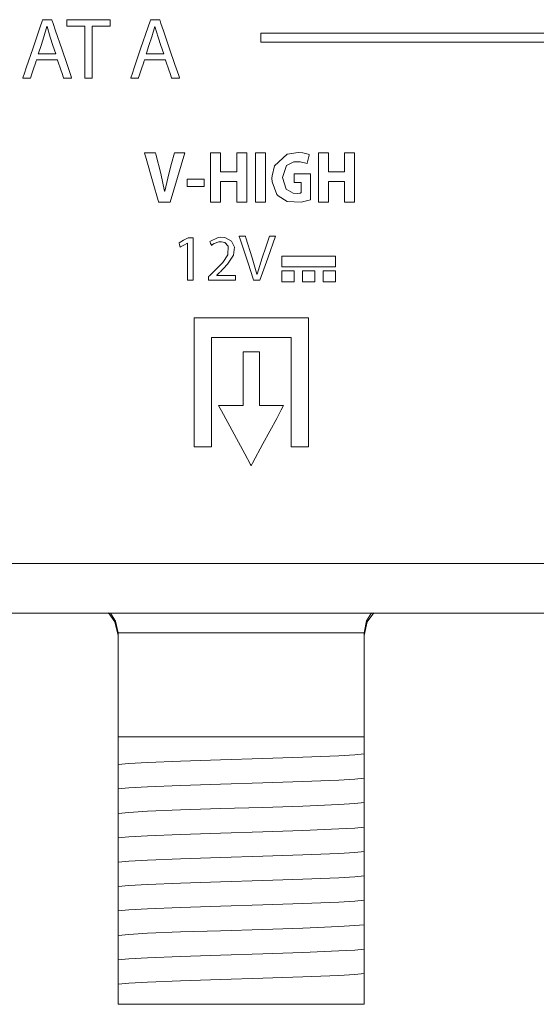
# Model space of a CAD drawing. Units: millimetres. Extents: x -103 to 103, y -127 to 127.
# Drawn here: x -26 to -10, y -127 to -95 of the extents above; entities that cross this region are included whole.
import ezdxf

# ---------------------------------------------------------------- set-up
doc = ezdxf.new("R2010")
doc.units = ezdxf.units.MM
doc.layers.add('Top$1', color=7, linetype='Continuous', true_color=0xffffff)

msp = doc.modelspace()

# ---------------------------------------------------------------- linework, layer by layer
at = {"layer": 'Top$1', "color": 7, "linetype": 'Continuous', "lineweight": 13}
for p, q in [((-86.073, -113.896), (83.227, -113.896)), ((-23.13, -114.554), (-23.13, -117.92)), ((-15.13, -117.92), (-15.13, -114.554)), ((-23.13, -118.415), (-23.13, -117.92)), ((-23.13, -117.92), (-15.13, -117.92)), ((-15.13, -117.92), (-15.13, -118.157)), ((-23.13, -119.208), (-23.13, -119.139)), ((-15.13, -118.882), (-15.13, -118.951)), ((-15.13, -119.676), (-15.13, -119.745)), ((-23.13, -120.002), (-23.13, -119.933)), ((-23.13, -120.796), (-23.13, -120.727)), ((-15.13, -120.469), (-15.13, -120.539)), ((-15.13, -121.263), (-15.13, -121.332)), ((-23.13, -121.59), (-23.13, -121.52)), ((-23.13, -122.383), (-23.13, -122.314)), ((-15.13, -122.057), (-15.13, -122.126)), ((-15.13, -122.851), (-15.13, -122.92)), ((-23.13, -123.177), (-23.13, -123.108)), ((-23.13, -123.971), (-23.13, -123.902)), ((-15.13, -123.644), (-15.13, -123.714)), ((-15.13, -124.438), (-15.13, -124.507)), ((-23.13, -124.765), (-23.13, -124.695)), ((-15.13, -125.232), (-15.13, -125.301)), ((-23.13, -126.62), (-23.13, -126.01)), ((-15.13, -125.92), (-15.13, -126.62)), ((-15.13, -126.62), (-23.13, -126.62))]:
    msp.add_line(p, q, dxfattribs=at)
for points in [[(-25.779, -95.896), (-25.779, -95.896), (-25.779, -95.896), (-25.779, -95.896), (-25.779, -95.896), (-25.779, -95.897), (-25.779, -95.897), (-25.78, -95.9), (-25.783, -95.909), (-25.792, -95.936), (-25.816, -96.011), (-25.877, -96.195), (-25.952, -96.42), (-25.971, -96.478), (-25.975, -96.491), (-25.976, -96.494), (-25.976, -96.494), (-25.976, -96.494), (-25.976, -96.494), (-25.976, -96.494), (-25.976, -96.494), (-25.976, -96.494), (-25.976, -96.494), (-25.976, -96.494), (-25.976, -96.494), (-25.976, -96.494), (-25.977, -96.494), (-25.978, -96.494), (-25.982, -96.494), (-25.993, -96.494), (-26.025, -96.494), (-26.103, -96.494), (-26.219, -96.494), (-26.229, -96.494), (-26.23, -96.494), (-26.23, -96.494), (-26.23, -96.494), (-26.23, -96.494), (-26.23, -96.494), (-26.23, -96.494), (-26.23, -96.494), (-26.23, -96.494), (-26.23, -96.494), (-26.229, -96.493), (-26.229, -96.49), (-26.225, -96.481), (-26.216, -96.453), (-26.187, -96.369), (-26.106, -96.131), (-25.906, -95.544), (-25.661, -94.829), (-25.598, -94.643), (-25.585, -94.603), (-25.582, -94.595), (-25.581, -94.594), (-25.581, -94.593), (-25.581, -94.593), (-25.581, -94.593), (-25.581, -94.593), (-25.581, -94.593), (-25.581, -94.593), (-25.581, -94.593), (-25.581, -94.593), (-25.581, -94.593), (-25.581, -94.593), (-25.58, -94.593), (-25.579, -94.593), (-25.575, -94.593), (-25.562, -94.593), (-25.525, -94.593), (-25.434, -94.593), (-25.324, -94.593), (-25.295, -94.593), (-25.289, -94.593), (-25.288, -94.593), (-25.288, -94.593), (-25.288, -94.593), (-25.288, -94.593), (-25.288, -94.593), (-25.288, -94.593), (-25.288, -94.593), (-25.288, -94.593), (-25.288, -94.593), (-25.288, -94.593), (-25.288, -94.594), (-25.287, -94.595), (-25.286, -94.597), (-25.283, -94.607), (-25.274, -94.635), (-25.245, -94.719), (-25.164, -94.957), (-24.963, -95.544), (-24.789, -96.053), (-24.667, -96.412), (-24.641, -96.489), (-24.639, -96.494), (-24.639, -96.494), (-24.639, -96.494), (-24.639, -96.494), (-24.639, -96.494), (-24.639, -96.494), (-24.639, -96.494), (-24.639, -96.494), (-24.639, -96.494), (-24.639, -96.494), (-24.64, -96.494), (-24.641, -96.494), (-24.645, -96.494), (-24.656, -96.494), (-24.689, -96.494), (-24.77, -96.494), (-24.869, -96.494), (-24.894, -96.494), (-24.9, -96.494), (-24.901, -96.494), (-24.901, -96.494), (-24.901, -96.494), (-24.901, -96.494), (-24.901, -96.494), (-24.901, -96.494), (-24.901, -96.494), (-24.901, -96.494), (-24.901, -96.494), (-24.901, -96.494), (-24.901, -96.494), (-24.902, -96.494), (-24.902, -96.493), (-24.903, -96.49), (-24.906, -96.481), (-24.915, -96.455), (-24.94, -96.38), (-25.003, -96.195), (-25.079, -95.97), (-25.099, -95.912), (-25.103, -95.899), (-25.104, -95.897), (-25.104, -95.896), (-25.104, -95.896), (-25.104, -95.896), (-25.104, -95.896), (-25.104, -95.896), (-25.104, -95.896), (-25.104, -95.896), (-25.104, -95.896), (-25.104, -95.896), (-25.105, -95.896), (-25.105, -95.896), (-25.106, -95.896), (-25.109, -95.896), (-25.119, -95.896), (-25.149, -95.896), (-25.233, -95.896), (-25.442, -95.896), (-25.75, -95.896), (-25.777, -95.896), (-25.779, -95.896), (-25.779, -95.896), (-25.779, -95.896)], [(-22.268, -95.896), (-22.268, -95.896), (-22.268, -95.896), (-22.268, -95.896), (-22.268, -95.896), (-22.268, -95.897), (-22.268, -95.897), (-22.269, -95.9), (-22.272, -95.909), (-22.281, -95.936), (-22.306, -96.011), (-22.367, -96.195), (-22.441, -96.42), (-22.46, -96.478), (-22.464, -96.491), (-22.465, -96.494), (-22.465, -96.494), (-22.465, -96.494), (-22.465, -96.494), (-22.465, -96.494), (-22.465, -96.494), (-22.465, -96.494), (-22.465, -96.494), (-22.465, -96.494), (-22.465, -96.494), (-22.466, -96.494), (-22.466, -96.494), (-22.467, -96.494), (-22.471, -96.494), (-22.482, -96.494), (-22.514, -96.494), (-22.592, -96.494), (-22.708, -96.494), (-22.719, -96.494), (-22.719, -96.494), (-22.719, -96.494), (-22.719, -96.494), (-22.719, -96.494), (-22.719, -96.494), (-22.719, -96.494), (-22.719, -96.494), (-22.719, -96.494), (-22.719, -96.494), (-22.719, -96.493), (-22.718, -96.49), (-22.715, -96.481), (-22.705, -96.453), (-22.676, -96.369), (-22.595, -96.131), (-22.395, -95.544), (-22.151, -94.829), (-22.087, -94.643), (-22.074, -94.603), (-22.071, -94.595), (-22.07, -94.594), (-22.07, -94.593), (-22.07, -94.593), (-22.07, -94.593), (-22.07, -94.593), (-22.07, -94.593), (-22.07, -94.593), (-22.07, -94.593), (-22.07, -94.593), (-22.07, -94.593), (-22.07, -94.593), (-22.07, -94.593), (-22.068, -94.593), (-22.064, -94.593), (-22.051, -94.593), (-22.014, -94.593), (-21.924, -94.593), (-21.813, -94.593), (-21.785, -94.593), (-21.779, -94.593), (-21.777, -94.593), (-21.777, -94.593), (-21.777, -94.593), (-21.777, -94.593), (-21.777, -94.593), (-21.777, -94.593), (-21.777, -94.593), (-21.777, -94.593), (-21.777, -94.593), (-21.777, -94.593), (-21.777, -94.594), (-21.777, -94.595), (-21.776, -94.597), (-21.772, -94.607), (-21.763, -94.635), (-21.734, -94.719), (-21.653, -94.957), (-21.453, -95.544), (-21.279, -96.053), (-21.156, -96.412), (-21.13, -96.489), (-21.128, -96.494), (-21.128, -96.494), (-21.128, -96.494), (-21.128, -96.494), (-21.128, -96.494), (-21.128, -96.494), (-21.128, -96.494), (-21.128, -96.494), (-21.128, -96.494), (-21.128, -96.494), (-21.129, -96.494), (-21.13, -96.494), (-21.134, -96.494), (-21.146, -96.494), (-21.178, -96.494), (-21.259, -96.494), (-21.358, -96.494), (-21.384, -96.494), (-21.389, -96.494), (-21.39, -96.494), (-21.391, -96.494), (-21.391, -96.494), (-21.391, -96.494), (-21.391, -96.494), (-21.391, -96.494), (-21.391, -96.494), (-21.391, -96.494), (-21.391, -96.494), (-21.391, -96.494), (-21.391, -96.494), (-21.391, -96.494), (-21.391, -96.493), (-21.392, -96.49), (-21.395, -96.481), (-21.404, -96.455), (-21.429, -96.38), (-21.492, -96.195), (-21.569, -95.97), (-21.588, -95.912), (-21.593, -95.899), (-21.594, -95.897), (-21.594, -95.896), (-21.594, -95.896), (-21.594, -95.896), (-21.594, -95.896), (-21.594, -95.896), (-21.594, -95.896), (-21.594, -95.896), (-21.594, -95.896), (-21.594, -95.896), (-21.594, -95.896), (-21.594, -95.896), (-21.595, -95.896), (-21.598, -95.896), (-21.608, -95.896), (-21.638, -95.896), (-21.723, -95.896), (-21.931, -95.896), (-22.239, -95.896), (-22.266, -95.896), (-22.268, -95.896), (-22.268, -95.896), (-22.268, -95.896)], [(-17.803, -102.282), (-17.803, -102.479), (-17.803, -102.627), (-17.803, -102.631), (-17.803, -102.635), (-17.802, -102.635), (-17.799, -102.635), (-17.762, -102.635), (-17.631, -102.635), (-16.748, -102.635), (-16.36, -102.635), (-16.258, -102.635), (-16.157, -102.635), (-16.055, -102.635), (-16.055, -102.635), (-16.055, -102.438), (-16.055, -102.29), (-16.055, -102.285), (-16.055, -102.283), (-16.055, -102.282), (-16.056, -102.282), (-16.059, -102.282), (-16.096, -102.282), (-16.228, -102.282), (-17.803, -102.282)], [(-17.806, -102.767), (-17.806, -102.955), (-17.806, -103.049), (-17.806, -103.085), (-17.806, -103.102), (-17.806, -103.111), (-17.806, -103.119), (-17.806, -103.119), (-17.782, -103.119), (-17.657, -103.119), (-17.531, -103.119), (-17.405, -103.119), (-17.405, -103.119), (-17.405, -102.931), (-17.405, -102.837), (-17.405, -102.801), (-17.405, -102.784), (-17.405, -102.775), (-17.405, -102.77), (-17.405, -102.767), (-17.406, -102.767), (-17.429, -102.767), (-17.806, -102.767)], [(-17.131, -102.767), (-17.131, -102.955), (-17.131, -103.049), (-17.131, -103.085), (-17.131, -103.102), (-17.131, -103.111), (-17.131, -103.116), (-17.131, -103.119), (-17.131, -103.119), (-17.107, -103.119), (-16.981, -103.119), (-16.856, -103.119), (-16.73, -103.119), (-16.73, -103.119), (-16.73, -102.931), (-16.73, -102.837), (-16.73, -102.802), (-16.73, -102.784), (-16.73, -102.775), (-16.73, -102.77), (-16.73, -102.768), (-16.73, -102.767), (-16.73, -102.767), (-16.73, -102.767), (-16.73, -102.767), (-16.731, -102.767), (-16.754, -102.767), (-17.131, -102.767)], [(-16.456, -102.767), (-16.456, -102.955), (-16.456, -103.049), (-16.456, -103.085), (-16.456, -103.102), (-16.456, -103.111), (-16.456, -103.119), (-16.455, -103.119), (-16.432, -103.119), (-16.221, -103.119), (-16.138, -103.119), (-16.055, -103.119), (-16.055, -103.119), (-16.055, -102.931), (-16.055, -102.837), (-16.055, -102.802), (-16.055, -102.784), (-16.055, -102.775), (-16.055, -102.77), (-16.055, -102.767), (-16.055, -102.767), (-16.079, -102.767), (-16.456, -102.767)], [(-20.66, -104.296), (-20.66, -107.927), (-20.66, -108.23), (-20.66, -108.457), (-20.66, -108.491), (-20.618, -108.491), (-20.164, -108.491), (-20.093, -108.491), (-20.093, -108.486), (-20.093, -108.411), (-20.093, -106.797), (-20.093, -105.183), (-20.093, -105.049), (-20.093, -104.948), (-20.093, -104.935), (-20.089, -104.935), (-20.072, -104.935), (-19.803, -104.935), (-17.651, -104.935), (-17.517, -104.935), (-17.506, -104.935), (-17.502, -104.935), (-17.502, -104.935), (-17.502, -104.948), (-17.502, -104.965), (-17.502, -105.503), (-17.502, -108.372), (-17.502, -108.439), (-17.502, -108.49), (-17.502, -108.491), (-17.495, -108.491), (-17.486, -108.491), (-17.083, -108.491), (-17.007, -108.491), (-16.934, -108.491), (-16.934, -108.488), (-16.934, -108.438), (-16.934, -107.833), (-16.934, -107.026), (-16.934, -104.605), (-16.934, -104.302), (-16.934, -104.296), (-16.978, -104.296), (-17.029, -104.296), (-17.432, -104.296), (-20.66, -104.296)], [(-18.53, -107.145), (-18.53, -105.889), (-18.53, -105.418), (-18.53, -105.403), (-18.53, -105.401), (-18.543, -105.401), (-18.631, -105.401), (-18.749, -105.401), (-18.985, -105.401), (-19.065, -105.401), (-19.065, -105.42), (-19.064, -105.719), (-19.064, -106.116), (-19.062, -106.911), (-19.062, -107.044), (-19.062, -107.143), (-19.062, -107.145), (-19.093, -107.145), (-19.358, -107.145), (-19.756, -107.145), (-19.855, -107.145), (-19.863, -107.145), (-19.866, -107.145), (-19.856, -107.164), (-19.771, -107.32), (-19.009, -108.715), (-18.818, -109.064), (-18.802, -109.093), (-18.8, -109.097), (-18.791, -109.079), (-18.755, -109.013), (-18.419, -108.391), (-17.972, -107.562), (-17.823, -107.285), (-17.76, -107.169), (-17.748, -107.147), (-17.747, -107.145), (-17.753, -107.145), (-17.764, -107.145), (-17.823, -107.145), (-18.53, -107.145)]]:
    msp.add_lwpolyline(points, close=True, dxfattribs=at)
for points in [[(-24.215, -94.802), (-24.504, -94.802), (-24.703, -94.802), (-24.787, -94.802), (-24.793, -94.802), (-24.793, -94.802), (-24.793, -94.802), (-24.793, -94.698), (-24.793, -94.626), (-24.793, -94.596), (-24.793, -94.593), (-24.793, -94.593), (-24.793, -94.593), (-24.09, -94.593), (-23.606, -94.593), (-23.402, -94.593), (-23.387, -94.593), (-23.386, -94.593), (-23.386, -94.593), (-23.386, -94.698), (-23.386, -94.769), (-23.386, -94.8), (-23.386, -94.802), (-23.386, -94.802), (-23.386, -94.802), (-23.676, -94.802), (-23.876, -94.802), (-23.961, -94.802), (-23.967, -94.802), (-23.967, -94.802), (-23.967, -94.802), (-23.967, -95.648), (-23.967, -96.23), (-23.967, -96.475), (-23.967, -96.493), (-23.967, -96.494), (-23.967, -96.494), (-24.091, -96.494), (-24.176, -96.494), (-24.212, -96.494), (-24.215, -96.494), (-24.215, -96.494), (-24.215, -96.494), (-24.215, -95.648), (-24.215, -94.875), (-24.215, -94.807), (-24.215, -94.802), (-24.215, -94.802), (-24.215, -94.802)], [(-25.152, -95.705), (-25.247, -95.431), (-25.341, -95.157), (-25.44, -94.81), (-25.44, -94.81), (-25.44, -94.81), (-25.443, -94.81), (-25.445, -94.81), (-25.446, -94.81), (-25.446, -94.81), (-25.446, -94.81), (-25.446, -94.81), (-25.542, -95.154), (-25.635, -95.429), (-25.72, -95.681), (-25.727, -95.703), (-25.728, -95.704), (-25.728, -95.705), (-25.728, -95.705), (-25.728, -95.705), (-25.44, -95.705), (-25.177, -95.705), (-25.154, -95.705), (-25.152, -95.705), (-25.152, -95.705), (-25.152, -95.705)], [(-21.642, -95.705), (-21.736, -95.431), (-21.831, -95.157), (-21.929, -94.81), (-21.929, -94.81), (-21.929, -94.81), (-21.932, -94.81), (-21.934, -94.81), (-21.935, -94.81), (-21.935, -94.81), (-21.935, -94.81), (-21.935, -94.81), (-22.031, -95.154), (-22.124, -95.429), (-22.209, -95.681), (-22.217, -95.703), (-22.217, -95.704), (-22.217, -95.705), (-22.217, -95.705), (-22.217, -95.705), (-21.929, -95.705), (-21.666, -95.705), (-21.643, -95.705), (-21.642, -95.705), (-21.642, -95.705), (-21.642, -95.705)], [(-5.734, -95.028), (-9.984, -95.028), (-18.484, -95.028), (-18.484, -95.028), (-18.484, -95.293), (-18.484, -95.312), (-18.484, -95.32), (-18.484, -95.324), (-18.484, -95.325), (-18.482, -95.325), (-18.383, -95.325), (-18.25, -95.325), (-16.656, -95.325), (-14.531, -95.325), (-10.281, -95.325), (-5.52, -95.325)], [(-28.359, -112.283), (-22.213, -112.283), (-16.503, -112.283), (-13.204, -112.283), (-10.171, -112.283), (-7.44, -112.283)], [(-23.13, -114.621), (-23.232, -114.179), (-23.445, -113.892)], [(-23.13, -114.539), (-23.212, -114.155), (-23.376, -113.895)], [(-15.13, -114.539), (-15.051, -114.151), (-14.886, -113.888)], [(-15.13, -114.621), (-15.028, -114.179), (-14.815, -113.892)], [(-23.13, -114.539), (-23.13, -114.547), (-23.13, -114.554)], [(-15.13, -114.539), (-16.215, -114.539), (-17.634, -114.539), (-19.699, -114.539), (-21.656, -114.539), (-22.474, -114.539), (-23.13, -114.539)], [(-15.13, -114.554), (-15.13, -114.546), (-15.13, -114.539)], [(-15.13, -118.157), (-15.13, -118.382), (-15.13, -118.474)], [(-23.13, -118.822), (-23.13, -118.641), (-23.13, -118.415)], [(-15.13, -118.474), (-15.432, -118.504), (-15.949, -118.535), (-17.122, -118.583), (-18.418, -118.626), (-19.796, -118.669), (-21.098, -118.712), (-22.174, -118.755), (-22.781, -118.788), (-23.13, -118.822)], [(-15.13, -118.474), (-15.13, -118.655), (-15.13, -118.882)], [(-23.13, -119.139), (-23.13, -118.914), (-23.13, -118.822)], [(-15.13, -118.951), (-15.13, -119.176), (-15.13, -119.268)], [(-23.13, -119.616), (-23.13, -119.435), (-23.13, -119.208)], [(-15.13, -119.268), (-15.432, -119.298), (-15.949, -119.329), (-17.122, -119.377), (-18.418, -119.42), (-19.796, -119.463), (-21.098, -119.506), (-22.174, -119.548), (-22.781, -119.582), (-23.13, -119.616)], [(-15.13, -119.268), (-15.13, -119.449), (-15.13, -119.676)], [(-23.13, -119.933), (-23.13, -119.708), (-23.13, -119.616)], [(-15.13, -119.745), (-15.13, -119.97), (-15.13, -120.061)], [(-23.13, -120.41), (-23.13, -120.229), (-23.13, -120.002)], [(-15.13, -120.061), (-15.432, -120.092), (-15.95, -120.123), (-17.122, -120.171), (-18.418, -120.214), (-19.796, -120.256), (-21.097, -120.299), (-22.174, -120.342), (-22.781, -120.376), (-23.13, -120.41)], [(-15.13, -120.061), (-15.13, -120.243), (-15.13, -120.469)], [(-23.13, -120.727), (-23.13, -120.502), (-23.13, -120.41)], [(-15.13, -120.539), (-15.13, -120.763), (-15.13, -120.855)], [(-23.13, -121.203), (-23.13, -121.022), (-23.13, -120.796)], [(-15.13, -120.855), (-15.432, -120.886), (-15.949, -120.916), (-17.122, -120.964), (-18.418, -121.007), (-19.796, -121.05), (-21.097, -121.093), (-22.174, -121.136), (-22.781, -121.17), (-23.13, -121.203)], [(-15.13, -120.855), (-15.13, -121.036), (-15.13, -121.263)], [(-23.13, -121.52), (-23.13, -121.296), (-23.13, -121.203)], [(-15.13, -121.332), (-15.13, -121.557), (-15.13, -121.649)], [(-23.13, -121.997), (-23.13, -121.816), (-23.13, -121.59)], [(-15.13, -121.649), (-15.432, -121.679), (-15.949, -121.71), (-17.122, -121.758), (-18.418, -121.801), (-19.796, -121.844), (-21.097, -121.887), (-22.174, -121.93), (-22.781, -121.963), (-23.13, -121.997)], [(-15.13, -121.649), (-15.13, -121.83), (-15.13, -122.057)], [(-23.13, -122.314), (-23.13, -122.089), (-23.13, -121.997)], [(-15.13, -122.126), (-15.13, -122.351), (-15.13, -122.443)], [(-23.13, -122.791), (-23.13, -122.61), (-23.13, -122.383)], [(-15.13, -122.443), (-15.432, -122.473), (-15.949, -122.504), (-17.122, -122.552), (-18.418, -122.595), (-19.796, -122.638), (-21.097, -122.681), (-22.174, -122.723), (-22.781, -122.757), (-23.13, -122.791)], [(-15.13, -122.443), (-15.13, -122.624), (-15.13, -122.851)], [(-23.13, -123.108), (-23.13, -122.883), (-23.13, -122.791)], [(-15.13, -122.92), (-15.13, -123.145), (-15.13, -123.236)], [(-23.13, -123.585), (-23.13, -123.404), (-23.13, -123.177)], [(-15.13, -123.236), (-15.432, -123.267), (-15.949, -123.298), (-17.122, -123.346), (-18.418, -123.389), (-19.796, -123.431), (-21.098, -123.474), (-22.174, -123.517), (-22.781, -123.551), (-23.13, -123.585)], [(-15.13, -123.236), (-15.13, -123.417), (-15.13, -123.644)], [(-23.13, -123.902), (-23.13, -123.677), (-23.13, -123.585)], [(-15.13, -123.714), (-15.13, -123.938), (-15.13, -124.03)], [(-23.13, -124.378), (-23.13, -124.197), (-23.13, -123.971)], [(-15.13, -124.03), (-15.432, -124.061), (-15.95, -124.091), (-17.122, -124.139), (-18.418, -124.182), (-19.796, -124.225), (-21.097, -124.268), (-22.174, -124.311), (-22.781, -124.345), (-23.13, -124.378)], [(-15.13, -124.03), (-15.13, -124.211), (-15.13, -124.438)], [(-23.13, -124.695), (-23.13, -124.471), (-23.13, -124.378)], [(-15.13, -124.507), (-15.13, -124.732), (-15.13, -124.824)], [(-23.13, -125.172), (-23.13, -124.991), (-23.13, -124.765)], [(-15.13, -124.824), (-15.432, -124.854), (-15.949, -124.885), (-17.122, -124.933), (-18.418, -124.976), (-19.796, -125.019), (-21.097, -125.062), (-22.174, -125.105), (-22.781, -125.138), (-23.13, -125.172)], [(-15.13, -124.824), (-15.13, -125.005), (-15.13, -125.232)], [(-23.13, -125.463), (-23.13, -125.263), (-23.13, -125.172)], [(-23.13, -125.808), (-23.13, -125.624), (-23.13, -125.463)], [(-15.13, -125.301), (-15.13, -125.526), (-15.13, -125.618)], [(-15.13, -125.618), (-15.432, -125.648), (-15.949, -125.679), (-17.122, -125.727), (-18.418, -125.77), (-19.796, -125.813), (-21.097, -125.856), (-22.174, -125.898), (-22.781, -125.932), (-23.13, -125.966)], [(-23.13, -125.966), (-23.13, -125.889), (-23.13, -125.808)], [(-15.13, -125.618), (-15.13, -125.701), (-15.13, -125.789)], [(-15.13, -125.789), (-15.13, -125.869), (-15.13, -125.92)], [(-23.13, -126.01), (-23.13, -125.983), (-23.13, -125.966)]]:
    msp.add_lwpolyline(points, dxfattribs=at)
at = {"layer": 'Top$1', "color": 7, "linetype": 'Continuous', "lineweight": 18}
for points in [[(-21.813, -100.524), (-21.814, -100.521), (-21.827, -100.475), (-21.988, -99.91), (-22.24, -99.029), (-22.268, -98.931), (-22.269, -98.924), (-22.269, -98.924), (-22.269, -98.924), (-22.266, -98.924), (-22.254, -98.924), (-22.093, -98.924), (-21.931, -98.924), (-21.919, -98.924), (-21.917, -98.924), (-21.916, -98.924), (-21.916, -98.924), (-21.915, -98.927), (-21.905, -98.969), (-21.743, -99.601), (-21.616, -100.173), (-21.616, -100.173), (-21.616, -100.173), (-21.613, -100.173), (-21.61, -100.173), (-21.61, -100.173), (-21.61, -100.173), (-21.61, -100.173), (-21.61, -100.173), (-21.481, -99.608), (-21.39, -99.266), (-21.298, -98.924), (-21.298, -98.924), (-21.298, -98.924), (-21.127, -98.924), (-20.971, -98.924), (-20.957, -98.924), (-20.956, -98.924), (-20.956, -98.924), (-20.956, -98.924), (-20.956, -98.924), (-21.196, -99.724), (-21.436, -100.524), (-21.436, -100.524), (-21.436, -100.524), (-21.624, -100.524), (-21.796, -100.524), (-21.812, -100.524), (-21.813, -100.524), (-21.813, -100.524)], [(-16.869, -100.451), (-17.179, -100.529), (-17.627, -100.505), (-17.924, -100.327), (-17.964, -100.279), (-18.118, -99.872), (-18.125, -99.743), (-18.123, -99.67), (-18.047, -99.35), (-17.635, -98.963), (-17.277, -98.908), (-17.123, -98.922), (-16.988, -98.954), (-16.944, -98.971), (-16.927, -98.978), (-16.92, -98.981), (-16.917, -98.982), (-16.916, -98.983), (-16.916, -98.983), (-16.915, -98.983), (-16.915, -98.984), (-16.915, -98.984), (-16.915, -98.984), (-16.915, -98.984), (-16.915, -98.984), (-16.915, -98.984), (-16.915, -98.984), (-16.915, -98.984), (-16.915, -98.984), (-16.915, -98.984), (-16.916, -98.986), (-16.917, -98.99), (-16.92, -99.003), (-16.928, -99.039), (-16.949, -99.13), (-16.98, -99.263), (-16.983, -99.275), (-16.983, -99.276), (-16.983, -99.276), (-16.983, -99.276), (-16.983, -99.276), (-16.983, -99.276), (-17.206, -99.212), (-17.41, -99.215), (-17.651, -99.335), (-17.787, -99.724), (-17.661, -100.111), (-17.431, -100.24), (-17.285, -100.247), (-17.215, -100.238), (-17.193, -100.233), (-17.185, -100.23), (-17.182, -100.229), (-17.18, -100.228), (-17.18, -100.228), (-17.18, -100.228), (-17.18, -100.228), (-17.18, -100.228), (-17.18, -100.228), (-17.18, -100.228), (-17.18, -100.228), (-17.18, -100.228), (-17.18, -100.228), (-17.18, -100.228), (-17.18, -100.228), (-17.18, -100.227), (-17.18, -100.227), (-17.18, -100.226), (-17.18, -100.223), (-17.18, -100.213), (-17.18, -100.186), (-17.18, -100.112), (-17.18, -99.962), (-17.18, -99.906), (-17.18, -99.894), (-17.18, -99.891), (-17.18, -99.89), (-17.18, -99.89), (-17.18, -99.89), (-17.18, -99.89), (-17.18, -99.89), (-17.18, -99.89), (-17.18, -99.89), (-17.18, -99.89), (-17.18, -99.89), (-17.181, -99.89), (-17.186, -99.89), (-17.209, -99.89), (-17.33, -99.89), (-17.386, -99.89), (-17.4, -99.89), (-17.4, -99.784), (-17.4, -99.634), (-17.4, -99.608), (-17.4, -99.608), (-17.4, -99.608), (-17.4, -99.608), (-17.396, -99.608), (-17.214, -99.608), (-16.952, -99.608), (-16.869, -99.608), (-16.869, -99.608), (-16.869, -99.608), (-16.869, -99.608), (-16.869, -99.617), (-16.869, -99.787), (-16.869, -100.069), (-16.869, -100.419), (-16.869, -100.448), (-16.869, -100.45), (-16.869, -100.451)], [(-18.721, -103.064), (-18.722, -103.061), (-18.736, -103.02), (-18.901, -102.517), (-19.158, -101.732), (-19.187, -101.644), (-19.189, -101.638), (-19.189, -101.638), (-19.188, -101.638), (-19.187, -101.638), (-19.18, -101.638), (-19.088, -101.638), (-18.996, -101.638), (-18.989, -101.638), (-18.988, -101.638), (-18.988, -101.638), (-18.988, -101.638), (-18.987, -101.641), (-18.973, -101.684), (-18.766, -102.34), (-18.613, -102.873), (-18.613, -102.873), (-18.613, -102.873), (-18.611, -102.873), (-18.61, -102.873), (-18.609, -102.873), (-18.609, -102.873), (-18.609, -102.873), (-18.609, -102.873), (-18.446, -102.343), (-18.326, -101.99), (-18.205, -101.638), (-18.205, -101.638), (-18.205, -101.638), (-18.107, -101.638), (-18.017, -101.638), (-18.009, -101.638), (-18.008, -101.638), (-18.008, -101.638), (-18.008, -101.638), (-18.008, -101.638), (-18.263, -102.351), (-18.518, -103.064), (-18.518, -103.064), (-18.518, -103.064), (-18.62, -103.064), (-18.712, -103.064), (-18.721, -103.064), (-18.721, -103.064), (-18.721, -103.064)]]:
    msp.add_lwpolyline(points, close=True, dxfattribs=at)
for points in [[(-19.797, -98.924), (-19.797, -99.499), (-19.797, -99.536), (-19.797, -99.539), (-19.796, -99.539), (-19.793, -99.539), (-19.775, -99.539), (-19.532, -99.539), (-19.289, -99.539), (-19.271, -99.539), (-19.268, -99.539), (-19.267, -99.539), (-19.267, -99.536), (-19.267, -99.499), (-19.267, -99.16), (-19.267, -98.943), (-19.267, -98.926), (-19.267, -98.924), (-18.966, -98.924), (-18.946, -98.924), (-18.945, -98.924), (-18.945, -98.928), (-18.945, -98.938), (-18.945, -98.993), (-18.945, -99.724), (-18.945, -100.455), (-18.945, -100.51), (-18.945, -100.52), (-18.945, -100.524), (-18.946, -100.524), (-18.966, -100.524), (-19.143, -100.524), (-19.257, -100.524), (-19.266, -100.524), (-19.267, -100.524), (-19.267, -99.899), (-19.267, -99.858), (-19.267, -99.855), (-19.268, -99.855), (-19.271, -99.855), (-19.289, -99.855), (-19.532, -99.855), (-19.775, -99.855), (-19.793, -99.855), (-19.796, -99.855), (-19.797, -99.855), (-19.797, -99.858), (-19.797, -99.899), (-19.797, -100.267), (-19.797, -100.503), (-19.797, -100.523), (-19.797, -100.524), (-20.098, -100.524), (-20.118, -100.524), (-20.119, -100.524), (-20.119, -100.52), (-20.119, -100.51), (-20.119, -100.455), (-20.119, -99.724), (-20.119, -98.993), (-20.119, -98.938), (-20.119, -98.928), (-20.119, -98.924), (-20.118, -98.924), (-20.098, -98.924), (-19.921, -98.924), (-19.807, -98.924), (-19.798, -98.924), (-19.797, -98.924)], [(-18.339, -98.924), (-18.339, -99.724), (-18.339, -100.274), (-18.339, -100.506), (-18.339, -100.523), (-18.339, -100.524), (-18.339, -100.524), (-18.339, -100.524), (-18.5, -100.524), (-18.61, -100.524), (-18.657, -100.524), (-18.661, -100.524), (-18.661, -100.524), (-18.661, -100.524), (-18.661, -100.524), (-18.661, -99.724), (-18.661, -99.174), (-18.661, -98.942), (-18.661, -98.925), (-18.661, -98.924), (-18.661, -98.924), (-18.661, -98.924), (-18.5, -98.924), (-18.353, -98.924), (-18.34, -98.924), (-18.339, -98.924), (-18.339, -98.924), (-18.339, -98.924)], [(-16.292, -98.924), (-16.292, -99.499), (-16.292, -99.536), (-16.292, -99.539), (-16.291, -99.539), (-16.288, -99.539), (-16.27, -99.539), (-16.027, -99.539), (-15.784, -99.539), (-15.766, -99.539), (-15.763, -99.539), (-15.762, -99.539), (-15.762, -99.536), (-15.762, -99.499), (-15.762, -99.16), (-15.762, -98.943), (-15.762, -98.926), (-15.762, -98.924), (-15.461, -98.924), (-15.441, -98.924), (-15.44, -98.924), (-15.44, -98.928), (-15.44, -98.938), (-15.44, -98.993), (-15.44, -99.724), (-15.44, -100.455), (-15.44, -100.51), (-15.44, -100.52), (-15.44, -100.524), (-15.441, -100.524), (-15.461, -100.524), (-15.638, -100.524), (-15.752, -100.524), (-15.761, -100.524), (-15.762, -100.524), (-15.762, -99.899), (-15.762, -99.858), (-15.762, -99.855), (-15.763, -99.855), (-15.766, -99.855), (-15.784, -99.855), (-16.027, -99.855), (-16.27, -99.855), (-16.288, -99.855), (-16.291, -99.855), (-16.292, -99.855), (-16.292, -99.858), (-16.292, -99.899), (-16.292, -100.267), (-16.292, -100.503), (-16.292, -100.523), (-16.292, -100.524), (-16.593, -100.524), (-16.613, -100.524), (-16.614, -100.524), (-16.614, -100.52), (-16.614, -100.51), (-16.614, -100.455), (-16.614, -99.724), (-16.614, -98.993), (-16.614, -98.938), (-16.614, -98.928), (-16.614, -98.924), (-16.613, -98.924), (-16.593, -98.924), (-16.416, -98.924), (-16.302, -98.924), (-16.293, -98.924), (-16.292, -98.924)], [(-20.325, -99.781), (-20.325, -99.901), (-20.325, -99.983), (-20.325, -100.018), (-20.325, -100.021), (-20.325, -100.021), (-20.325, -100.021), (-20.325, -100.021), (-20.602, -100.021), (-20.792, -100.021), (-20.873, -100.021), (-20.879, -100.021), (-20.879, -100.021), (-20.879, -100.021), (-20.879, -100.021), (-20.879, -99.901), (-20.879, -99.819), (-20.879, -99.784), (-20.879, -99.781), (-20.879, -99.781), (-20.879, -99.781), (-20.879, -99.781), (-20.602, -99.781), (-20.349, -99.781), (-20.326, -99.781), (-20.325, -99.781), (-20.325, -99.781), (-20.325, -99.781)], [(-20.867, -101.862), (-20.87, -101.862), (-20.872, -101.862), (-20.872, -101.862), (-20.872, -101.862), (-20.991, -101.927), (-21.1, -101.986), (-21.11, -101.991), (-21.111, -101.991), (-21.111, -101.992), (-21.111, -101.992), (-21.111, -101.992), (-21.111, -101.992), (-21.129, -101.921), (-21.147, -101.85), (-21.147, -101.85), (-21.147, -101.85), (-20.997, -101.769), (-20.846, -101.689), (-20.846, -101.689), (-20.846, -101.689), (-20.767, -101.689), (-20.712, -101.689), (-20.689, -101.689), (-20.688, -101.689), (-20.688, -101.689), (-20.688, -101.689), (-20.688, -102.377), (-20.688, -102.849), (-20.688, -103.049), (-20.688, -103.063), (-20.688, -103.064), (-20.688, -103.064), (-20.778, -103.064), (-20.839, -103.064), (-20.865, -103.064), (-20.867, -103.064), (-20.867, -103.064), (-20.867, -103.064), (-20.867, -102.463), (-20.867, -101.914), (-20.867, -101.866), (-20.867, -101.863), (-20.867, -101.862), (-20.867, -101.862)], [(-20.186, -103.064), (-20.186, -103.064), (-20.186, -103.064), (-20.186, -103.063), (-20.186, -103.061), (-20.186, -103.056), (-20.186, -103.042), (-20.186, -103.007), (-20.186, -102.964), (-20.186, -102.953), (-20.186, -102.95), (-20.186, -102.95), (-20.186, -102.95), (-20.186, -102.95), (-20.186, -102.95), (-20.186, -102.95), (-20.186, -102.95), (-20.186, -102.95), (-20.186, -102.95), (-20.186, -102.95), (-20.185, -102.949), (-20.185, -102.949), (-20.185, -102.949), (-20.182, -102.947), (-20.176, -102.94), (-20.158, -102.922), (-20.113, -102.879), (-20.058, -102.826), (-20.043, -102.812), (-20.04, -102.809), (-20.04, -102.808), (-20.04, -102.808), (-20.04, -102.808), (-20.04, -102.808), (-19.723, -102.488), (-19.558, -102.242), (-19.549, -101.965), (-19.663, -101.845), (-19.766, -101.821), (-19.855, -101.824), (-20.004, -101.877), (-20.056, -101.91), (-20.076, -101.925), (-20.084, -101.931), (-20.088, -101.934), (-20.089, -101.935), (-20.09, -101.936), (-20.09, -101.936), (-20.09, -101.936), (-20.09, -101.936), (-20.09, -101.936), (-20.09, -101.936), (-20.09, -101.936), (-20.09, -101.936), (-20.09, -101.936), (-20.09, -101.936), (-20.09, -101.936), (-20.091, -101.936), (-20.091, -101.935), (-20.092, -101.934), (-20.094, -101.928), (-20.102, -101.911), (-20.12, -101.871), (-20.14, -101.826), (-20.149, -101.807), (-20.15, -101.805), (-20.15, -101.805), (-20.15, -101.805), (-19.876, -101.676), (-19.792, -101.666), (-19.659, -101.675), (-19.441, -101.792), (-19.347, -101.992), (-19.375, -102.249), (-19.566, -102.547), (-19.696, -102.686), (-19.761, -102.751), (-19.791, -102.78), (-19.805, -102.794), (-19.811, -102.799), (-19.813, -102.802), (-19.814, -102.803), (-19.815, -102.803), (-19.815, -102.804), (-19.815, -102.804), (-19.815, -102.804), (-19.815, -102.804), (-19.815, -102.804), (-19.815, -102.804), (-19.816, -102.804), (-19.816, -102.805), (-19.818, -102.806), (-19.823, -102.811), (-19.838, -102.825), (-19.873, -102.858), (-19.922, -102.904), (-19.923, -102.905), (-19.923, -102.905), (-19.923, -102.905), (-19.923, -102.906), (-19.923, -102.909), (-19.923, -102.909), (-19.923, -102.91), (-19.923, -102.91), (-19.923, -102.91), (-19.923, -102.91), (-19.914, -102.91), (-19.647, -102.91), (-19.34, -102.91), (-19.309, -102.91), (-19.308, -102.91), (-19.308, -102.91), (-19.308, -102.91), (-19.308, -102.91), (-19.308, -102.911), (-19.308, -102.916), (-19.308, -103.008), (-19.308, -103.063), (-19.308, -103.064), (-19.308, -103.064), (-19.308, -103.064), (-19.308, -103.064), (-19.309, -103.064), (-19.323, -103.064), (-19.47, -103.064), (-19.711, -103.064), (-20.035, -103.064), (-20.153, -103.064), (-20.179, -103.064), (-20.186, -103.064)]]:
    msp.add_lwpolyline(points, dxfattribs=at)

doc.saveas('drawing.dxf')
